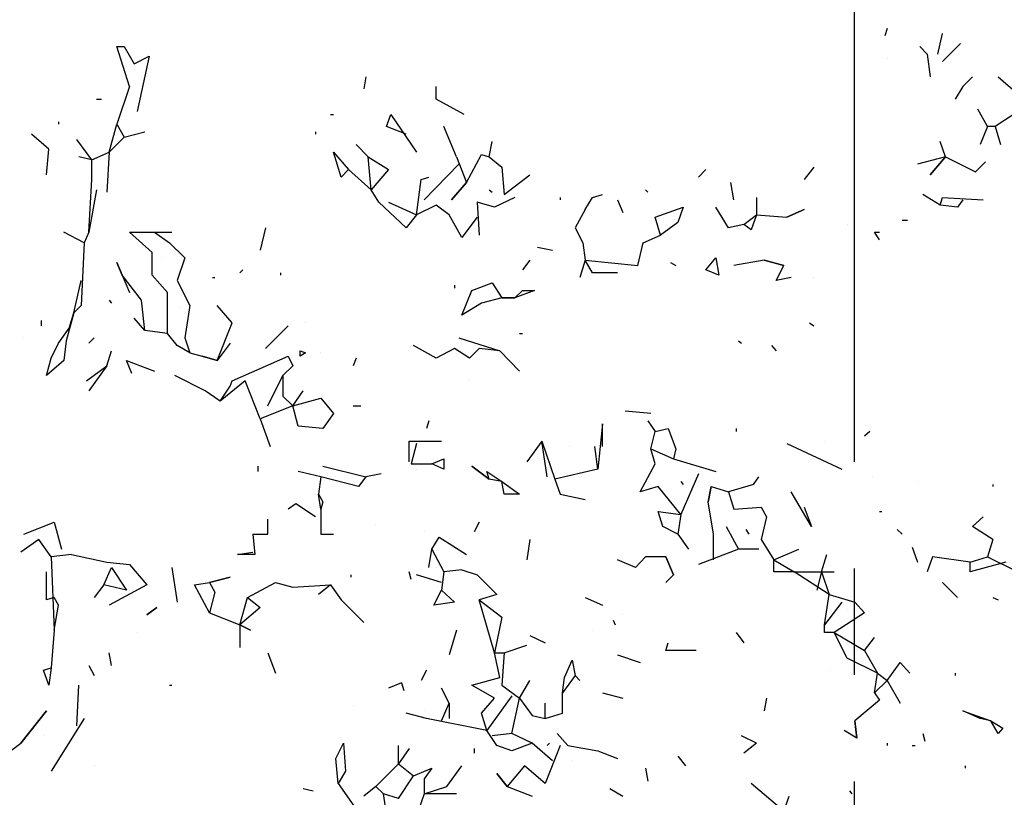
# Model space of a CAD drawing. Extents: x 424.9 to 493.1, y 202.7 to 246.2.
# Drawn here: x 428.3 to 429.5, y 240.2 to 241.1 of the extents above; entities that cross this region are included whole.
import ezdxf

# ---------------------------------------------------------------- set-up
doc = ezdxf.new("R2010")
doc.units = 0
doc.linetypes.add('CENTER', pattern=[50.8, 31.75, -6.35, 6.35, -6.35])
doc.layers.get('0').update_dxf_attribs({"linetype": 'CONTINUOUS'})
for name, color, linetype in [('10-ARTEFACTOS', 7, 'CONTINUOUS'), ('10-MUEBLES', 7, 'CONTINUOUS'), ('10-VARIOS', 1, 'CONTINUOUS')]:
    doc.layers.add(name, color=color, linetype=linetype)

# ---------------------------------------------------------------- blocks, each defined once
blk = doc.blocks.new('taron')
for p, q in [((2.0367, 4.469), (2.0337, 4.459)), ((2.1037, 4.435), (2.1097, 4.462)), ((1.0167, 4.445), (1.0267, 4.445)), ((1.0337, 4.392), (1.0167, 4.445)), ((1.0267, 4.445), (1.0397, 4.422)), ((2.0797, 4.445), (2.0897, 4.435)), ((2.0797, 4.445), (2.0797, 4.445)), ((2.1097, 4.425), (2.1337, 4.449)), ((1.0397, 4.422), (1.0597, 4.432)), ((1.0597, 4.432), (1.0437, 4.359)), ((2.0897, 4.435), (2.0937, 4.405)), ((2.0367, 4.429), (2.0367, 4.429)), ((1.0397, 4.415), (1.0397, 4.415)), ((1.3467, 4.405), (1.3437, 4.389)), ((2.1497, 4.405), (2.1367, 4.392)), ((2.1367, 4.392), (2.1497, 4.405)), ((2.1837, 4.405), (2.2067, 4.385)), ((1.0337, 4.392), (1.0167, 4.342)), ((1.4397, 4.375), (1.4397, 4.392)), ((2.1367, 4.392), (2.1267, 4.375)), ((0.9897, 4.375), (0.9967, 4.375)), ((1.4767, 4.355), (1.4397, 4.375)), ((1.2997, 4.355), (1.3037, 4.355)), ((1.3737, 4.339), (1.3797, 4.355)), ((1.3797, 4.355), (1.4137, 4.305)), ((2.1697, 4.339), (2.1567, 4.362)), ((2.2037, 4.355), (2.1797, 4.339)), ((0.9397, 4.345), (0.9397, 4.342)), ((1.0067, 4.305), (1.0167, 4.342)), ((1.0167, 4.342), (1.0267, 4.325)), ((0.9267, 4.309), (0.9037, 4.329)), ((1.0267, 4.325), (1.0537, 4.332)), ((1.2797, 4.332), (1.2797, 4.329)), ((1.3997, 4.329), (1.3737, 4.339)), ((1.4667, 4.299), (1.4497, 4.339)), ((2.1697, 4.339), (2.1597, 4.315)), ((2.1797, 4.339), (2.1697, 4.339)), ((2.1797, 4.339), (2.1867, 4.315)), ((0.9837, 4.295), (0.9637, 4.322)), ((1.0267, 4.325), (1.0067, 4.305)), ((1.3497, 4.299), (1.3337, 4.315)), ((1.5097, 4.299), (1.5137, 4.319)), ((2.1137, 4.299), (2.1067, 4.319)), ((0.9237, 4.275), (0.9267, 4.309)), ((0.9837, 4.295), (1.0067, 4.305)), ((1.0067, 4.305), (1.0037, 4.252)), ((1.3037, 4.305), (1.3237, 4.282)), ((1.3137, 4.272), (1.3037, 4.305)), ((1.4797, 4.265), (1.4997, 4.302)), ((1.4997, 4.302), (1.5097, 4.299)), ((0.9837, 4.295), (0.9667, 4.299)), ((0.9837, 4.269), (0.9837, 4.295)), ((1.3537, 4.255), (1.3497, 4.299)), ((1.3497, 4.299), (1.3767, 4.282)), ((1.4237, 4.242), (1.4697, 4.289)), ((1.4667, 4.299), (1.4797, 4.265)), ((1.5097, 4.299), (1.5267, 4.285)), ((1.5097, 4.299), (1.5267, 4.285)), ((2.1137, 4.299), (2.0767, 4.289)), ((2.0937, 4.275), (2.1137, 4.299)), ((2.1137, 4.299), (2.0937, 4.275)), ((2.1137, 4.299), (2.1537, 4.279)), ((2.1537, 4.279), (2.1667, 4.292)), ((1.3237, 4.282), (1.3137, 4.272)), ((1.3537, 4.255), (1.3237, 4.282)), ((1.3767, 4.282), (1.3537, 4.255)), ((1.5267, 4.285), (1.5297, 4.249)), ((1.7967, 4.282), (1.7867, 4.272)), ((1.9397, 4.285), (1.9267, 4.269)), ((0.9797, 4.199), (0.9837, 4.269)), ((1.4137, 4.222), (1.4197, 4.269)), ((1.4197, 4.269), (1.4297, 4.272)), ((1.4797, 4.265), (1.4597, 4.242)), ((1.4597, 4.242), (1.4797, 4.265)), ((1.5297, 4.249), (1.5637, 4.275)), ((1.8337, 4.242), (1.8297, 4.265)), ((0.9897, 4.255), (0.9797, 4.199)), ((1.3637, 4.239), (1.3537, 4.255)), ((1.5097, 4.255), (1.5137, 4.252)), ((1.7167, 4.255), (1.7197, 4.252)), ((1.3997, 4.205), (1.3637, 4.239)), ((1.3767, 4.239), (1.4137, 4.222)), ((1.4597, 4.242), (1.4597, 4.242)), ((1.4937, 4.239), (1.4967, 4.195)), ((1.5167, 4.232), (1.4937, 4.239)), ((1.5437, 4.245), (1.5167, 4.232)), ((1.5437, 4.245), (1.5437, 4.245)), ((1.6037, 4.245), (1.6037, 4.242)), ((1.6367, 4.229), (1.6467, 4.245)), ((1.6467, 4.245), (1.6597, 4.249)), ((1.6797, 4.242), (1.6867, 4.225)), ((1.8637, 4.245), (1.8637, 4.222)), ((2.1067, 4.235), (2.0837, 4.249)), ((2.1067, 4.235), (2.1097, 4.245)), ((2.1097, 4.245), (2.1637, 4.242)), ((2.1367, 4.242), (2.1297, 4.232)), ((1.4397, 4.235), (1.4137, 4.222)), ((1.4567, 4.222), (1.4397, 4.235)), ((1.6367, 4.229), (1.6237, 4.205)), ((1.7297, 4.219), (1.7667, 4.232)), ((1.7667, 4.232), (1.7597, 4.212)), ((1.8267, 4.205), (1.8097, 4.232)), ((1.9267, 4.229), (1.9037, 4.219)), ((1.9037, 4.219), (1.9267, 4.229)), ((2.1297, 4.232), (2.1067, 4.235)), ((1.4137, 4.222), (1.3997, 4.205)), ((1.4737, 4.192), (1.4567, 4.222)), ((1.4937, 4.219), (1.4737, 4.192)), ((1.7367, 4.195), (1.7297, 4.219)), ((1.7597, 4.212), (1.7367, 4.195)), ((1.8467, 4.209), (1.8637, 4.222)), ((1.8637, 4.222), (1.8567, 4.202)), ((1.8637, 4.222), (1.9037, 4.219)), ((2.0567, 4.215), (2.0637, 4.215)), ((0.9737, 4.185), (0.9467, 4.199)), ((0.9797, 4.199), (0.9737, 4.185)), ((1.0337, 4.199), (1.0897, 4.199)), ((1.0637, 4.172), (1.0337, 4.199)), ((1.0667, 4.199), (1.0867, 4.185)), ((1.2137, 4.205), (1.2067, 4.175)), ((1.6237, 4.205), (1.6337, 4.185)), ((1.8467, 4.209), (1.8267, 4.205)), ((1.8567, 4.202), (1.8467, 4.209)), ((1.9837, 4.209), (1.9837, 4.209)), ((2.0197, 4.199), (2.0267, 4.199)), ((2.0267, 4.189), (2.0197, 4.199)), ((0.9737, 4.185), (0.9697, 4.102)), ((1.0867, 4.185), (1.1067, 4.165)), ((1.6337, 4.185), (1.6367, 4.162)), ((1.7067, 4.155), (1.7137, 4.185)), ((1.7137, 4.185), (1.7367, 4.195)), ((1.0637, 4.142), (1.0637, 4.172)), ((1.5737, 4.179), (1.5937, 4.175)), ((1.0167, 4.159), (1.0237, 4.142)), ((1.0237, 4.142), (1.0167, 4.159)), ((1.0767, 4.165), (1.0767, 4.165)), ((1.1067, 4.165), (1.0967, 4.135)), ((1.5637, 4.162), (1.5537, 4.149)), ((1.6367, 4.162), (1.6297, 4.139)), ((1.6337, 4.169), (1.6337, 4.169)), ((1.6367, 4.162), (1.7067, 4.155)), ((1.6467, 4.145), (1.6367, 4.162)), ((1.7497, 4.159), (1.7567, 4.155)), ((1.7967, 4.149), (1.8097, 4.165)), ((1.8097, 4.165), (1.8137, 4.142)), ((1.8737, 4.162), (1.8337, 4.155)), ((1.8737, 4.162), (1.8997, 4.155)), ((1.8997, 4.155), (1.8737, 4.162)), ((1.1837, 4.149), (1.1797, 4.145)), ((1.8137, 4.142), (1.7967, 4.149)), ((1.8897, 4.135), (1.8997, 4.155)), ((0.9597, 4.092), (0.9697, 4.135)), ((1.0237, 4.142), (1.0337, 4.119)), ((1.0497, 4.109), (1.0237, 4.142)), ((1.0837, 4.119), (1.0637, 4.142)), ((1.0967, 4.135), (1.1137, 4.102)), ((1.1437, 4.139), (1.1467, 4.139)), ((1.2337, 4.145), (1.2337, 4.142)), ((1.6797, 4.145), (1.6467, 4.145)), ((1.9097, 4.139), (1.8897, 4.135)), ((1.9097, 4.139), (1.9097, 4.139)), ((1.9397, 4.139), (1.9397, 4.139)), ((1.4637, 4.129), (1.4637, 4.125)), ((1.4737, 4.089), (1.4867, 4.122)), ((1.4867, 4.122), (1.5137, 4.132)), ((1.5137, 4.132), (1.5267, 4.112)), ((1.5697, 4.122), (1.5437, 4.112)), ((1.5437, 4.112), (1.5537, 4.122)), ((1.5537, 4.122), (1.5697, 4.122)), ((1.0067, 4.109), (1.0097, 4.105)), ((1.0537, 4.069), (1.0497, 4.109)), ((1.0837, 4.065), (1.0837, 4.119)), ((1.5267, 4.112), (1.4997, 4.105)), ((1.5267, 4.112), (1.5437, 4.112)), ((1.5437, 4.112), (1.5267, 4.112)), ((0.9697, 4.102), (0.9597, 4.092)), ((1.0997, 4.099), (1.0997, 4.099)), ((1.1137, 4.102), (1.1067, 4.059)), ((1.1697, 4.079), (1.1497, 4.102)), ((1.4997, 4.105), (1.4737, 4.089)), ((0.9167, 4.082), (0.9167, 4.075)), ((0.9597, 4.092), (0.9497, 4.055)), ((0.9537, 4.072), (0.9597, 4.092)), ((1.0537, 4.069), (1.0397, 4.085)), ((0.9397, 4.052), (0.9537, 4.072)), ((1.0837, 4.065), (1.0537, 4.069)), ((1.1497, 4.029), (1.1697, 4.079)), ((1.2437, 4.075), (1.2137, 4.045)), ((1.2667, 4.079), (1.2667, 4.079)), ((1.9337, 4.079), (1.9397, 4.075)), ((0.8937, 4.059), (0.8937, 4.059)), ((0.9497, 4.055), (0.9467, 4.029)), ((0.9867, 4.059), (0.9797, 4.052)), ((1.0967, 4.049), (1.0837, 4.065)), ((1.1067, 4.059), (1.1137, 4.039)), ((1.4697, 4.059), (1.5237, 4.042)), ((1.5497, 4.065), (1.5537, 4.065)), ((1.8397, 4.055), (1.8437, 4.052)), ((0.9297, 4.032), (0.9397, 4.052)), ((1.0037, 4.022), (1.0097, 4.042)), ((1.1137, 4.039), (1.0967, 4.049)), ((1.1667, 4.052), (1.1497, 4.029)), ((1.2597, 4.042), (1.2667, 4.039)), ((1.2597, 4.035), (1.2597, 4.042)), ((1.4397, 4.032), (1.4097, 4.049)), ((1.4637, 4.045), (1.4397, 4.032)), ((1.4837, 4.032), (1.4637, 4.045)), ((1.4967, 4.045), (1.4837, 4.032)), ((1.5237, 4.042), (1.4967, 4.045)), ((1.5497, 4.015), (1.5237, 4.042)), ((1.8837, 4.049), (1.8897, 4.042)), ((0.9237, 4.009), (0.9297, 4.032)), ((0.9467, 4.029), (0.9237, 4.009)), ((1.0297, 4.029), (1.0667, 4.015)), ((1.0367, 4.012), (1.0297, 4.029)), ((1.1137, 4.039), (1.1297, 4.035)), ((1.1297, 4.035), (1.1497, 4.029)), ((1.1497, 4.029), (1.1297, 4.035)), ((1.1697, 4.002), (1.2437, 4.035)), ((1.2437, 4.035), (1.2497, 4.022)), ((1.2667, 4.039), (1.2597, 4.035)), ((1.2867, 4.039), (1.2867, 4.039)), ((1.3337, 4.032), (1.3297, 4.022)), ((0.9767, 4.002), (1.0037, 4.022)), ((1.0037, 4.022), (0.9797, 3.989)), ((1.2497, 4.022), (1.2367, 4.009)), ((1.1337, 3.989), (1.0937, 4.009)), ((1.1867, 4.002), (1.1537, 3.975)), ((1.1667, 3.995), (1.1697, 4.002)), ((1.2067, 3.952), (1.1867, 4.002)), ((1.2167, 3.969), (1.2367, 4.009)), ((1.2367, 4.009), (1.2367, 3.982)), ((1.4837, 4.002), (1.4837, 4.002)), ((1.1537, 3.975), (1.1337, 3.989)), ((1.1537, 3.975), (1.1667, 3.995)), ((1.2497, 3.969), (1.2637, 3.989)), ((1.2367, 3.982), (1.2497, 3.969)), ((1.2497, 3.969), (1.2867, 3.979)), ((1.2867, 3.979), (1.3037, 3.959)), ((1.2497, 3.969), (1.2067, 3.952)), ((1.2167, 3.969), (1.2167, 3.969)), ((1.2567, 3.942), (1.2497, 3.969)), ((1.3297, 3.969), (1.3397, 3.969)), ((1.2067, 3.952), (1.2197, 3.915)), ((1.3037, 3.959), (1.2897, 3.939)), ((1.7237, 3.959), (1.6897, 3.962)), ((1.2897, 3.939), (1.2567, 3.942)), ((1.4297, 3.949), (1.4267, 3.939)), ((1.6597, 3.945), (1.6537, 3.885)), ((1.6597, 3.915), (1.6597, 3.945)), ((1.7197, 3.949), (1.7297, 3.935)), ((1.7297, 3.935), (1.7467, 3.939)), ((1.7467, 3.939), (1.7567, 3.912)), ((1.8367, 3.939), (1.8367, 3.935)), ((1.7237, 3.912), (1.7297, 3.935)), ((2.0137, 3.935), (2.0067, 3.929)), ((1.4037, 3.922), (1.4467, 3.922)), ((1.4037, 3.895), (1.4037, 3.922)), ((1.4137, 3.919), (1.4067, 3.892)), ((1.5797, 3.922), (1.5597, 3.895)), ((1.5867, 3.875), (1.5797, 3.922)), ((1.5797, 3.922), (1.5967, 3.872)), ((1.6167, 3.915), (1.6167, 3.915)), ((1.6537, 3.885), (1.6497, 3.915)), ((1.7297, 3.892), (1.7237, 3.912)), ((1.7237, 3.912), (1.7537, 3.899)), ((1.7567, 3.912), (1.7537, 3.899)), ((1.9037, 3.919), (1.9767, 3.885)), ((1.9537, 3.922), (1.9537, 3.922)), ((1.4337, 3.892), (1.4497, 3.899)), ((1.4497, 3.899), (1.4497, 3.885)), ((1.7537, 3.899), (1.8097, 3.882)), ((1.2037, 3.889), (1.2037, 3.882)), ((1.2897, 3.889), (1.3467, 3.875)), ((1.4067, 3.892), (1.4337, 3.892)), ((1.4137, 3.885), (1.4137, 3.885)), ((1.4497, 3.885), (1.4337, 3.892)), ((1.4867, 3.889), (1.5097, 3.872)), ((1.5097, 3.872), (1.4867, 3.889)), ((1.6537, 3.885), (1.5967, 3.872)), ((1.7097, 3.855), (1.7297, 3.892)), ((1.2867, 3.875), (1.2567, 3.882)), ((1.2867, 3.875), (1.2837, 3.852)), ((1.3367, 3.862), (1.2867, 3.875)), ((1.3467, 3.875), (1.3367, 3.862)), ((1.3667, 3.879), (1.3467, 3.875)), ((1.5067, 3.882), (1.5267, 3.869)), ((1.5097, 3.872), (1.5067, 3.882)), ((1.5267, 3.869), (1.5097, 3.872)), ((1.5967, 3.872), (1.6037, 3.852)), ((1.7867, 3.879), (1.7637, 3.825)), ((1.8597, 3.865), (1.8667, 3.875)), ((2.0167, 3.875), (2.0167, 3.875)), ((1.5297, 3.852), (1.5267, 3.869)), ((1.5267, 3.869), (1.5497, 3.852)), ((1.7337, 3.862), (1.7097, 3.855)), ((1.7637, 3.825), (1.7337, 3.862)), ((1.7637, 3.869), (1.7667, 3.865)), ((1.7997, 3.842), (1.8037, 3.862)), ((1.8037, 3.862), (1.7997, 3.842)), ((1.8037, 3.862), (1.8267, 3.855)), ((1.8597, 3.865), (1.8267, 3.855)), ((2.0767, 3.869), (2.0767, 3.869)), ((2.1767, 3.865), (2.1767, 3.862)), ((1.2837, 3.852), (1.2897, 3.842)), ((1.2867, 3.832), (1.2837, 3.852)), ((1.5497, 3.852), (1.5297, 3.852)), ((1.6037, 3.852), (1.6367, 3.845)), ((1.8267, 3.855), (1.8337, 3.832)), ((1.9367, 3.809), (1.9097, 3.855)), ((1.2537, 3.839), (1.2437, 3.832)), ((1.2797, 3.822), (1.2537, 3.839)), ((1.2897, 3.842), (1.2867, 3.832)), ((1.8067, 3.799), (1.7997, 3.842)), ((1.8337, 3.832), (1.8697, 3.835)), ((1.8697, 3.835), (1.8767, 3.822)), ((1.9267, 3.835), (1.9367, 3.809)), ((1.2867, 3.832), (1.2867, 3.799)), ((1.7337, 3.829), (1.7637, 3.825)), ((1.7397, 3.809), (1.7337, 3.829)), ((1.7637, 3.825), (1.7597, 3.799)), ((1.8767, 3.822), (1.8697, 3.792)), ((2.0267, 3.829), (2.0297, 3.829)), ((2.1497, 3.809), (2.1637, 3.822)), ((0.8937, 3.799), (0.9337, 3.815)), ((0.9337, 3.815), (0.9437, 3.779)), ((1.2167, 3.799), (1.2167, 3.819)), ((1.3597, 3.812), (1.3597, 3.812)), ((1.4967, 3.815), (1.4897, 3.802)), ((1.7597, 3.799), (1.7397, 3.809)), ((1.8237, 3.809), (1.8397, 3.779)), ((2.1767, 3.792), (2.1497, 3.809)), ((1.1967, 3.799), (1.1997, 3.772)), ((1.1967, 3.799), (1.2167, 3.799)), ((1.2867, 3.799), (1.3037, 3.799)), ((1.4237, 3.802), (1.4237, 3.802)), ((1.4337, 3.779), (1.4437, 3.795)), ((1.4437, 3.795), (1.4797, 3.772)), ((1.7597, 3.799), (1.7737, 3.779)), ((1.8067, 3.765), (1.8067, 3.799)), ((1.8497, 3.805), (1.8537, 3.799)), ((2.0497, 3.805), (2.0567, 3.799)), ((0.9137, 3.792), (0.8897, 3.775)), ((0.9297, 3.769), (0.9137, 3.792)), ((1.5637, 3.792), (1.5597, 3.765)), ((1.8697, 3.792), (1.8867, 3.765)), ((2.0697, 3.782), (2.0767, 3.762)), ((2.1767, 3.792), (2.1697, 3.769)), ((0.9567, 3.772), (0.9297, 3.769)), ((0.9297, 3.769), (0.9337, 3.672)), ((0.9567, 3.772), (1.0037, 3.762)), ((1.1767, 3.772), (1.1967, 3.775)), ((1.1997, 3.772), (1.1767, 3.772)), ((1.4297, 3.755), (1.4337, 3.779)), ((1.4337, 3.779), (1.4497, 3.749)), ((1.7167, 3.769), (1.7037, 3.755)), ((1.7437, 3.769), (1.7167, 3.769)), ((1.7537, 3.745), (1.7437, 3.769)), ((1.7437, 3.769), (1.7537, 3.745)), ((1.8397, 3.779), (1.7867, 3.759)), ((1.8667, 3.779), (1.8397, 3.779)), ((1.8867, 3.765), (1.9197, 3.779)), ((1.9497, 3.749), (1.9567, 3.772)), ((2.0967, 3.769), (2.0897, 3.749)), ((2.1467, 3.762), (2.0967, 3.769)), ((2.1467, 3.762), (2.1697, 3.769)), ((2.1697, 3.769), (2.2097, 3.749)), ((0.9997, 3.732), (1.0097, 3.755)), ((1.0037, 3.762), (1.0337, 3.759)), ((1.0097, 3.755), (1.0297, 3.725)), ((1.0337, 3.759), (1.0567, 3.732)), ((1.0897, 3.755), (1.0967, 3.709)), ((1.4397, 3.755), (1.4397, 3.755)), ((1.7037, 3.755), (1.6797, 3.765)), ((1.8867, 3.765), (1.9137, 3.749)), ((1.8867, 3.749), (1.8867, 3.765)), ((2.1467, 3.749), (2.1467, 3.762)), ((2.1937, 3.762), (2.1467, 3.749)), ((0.9237, 3.712), (0.9237, 3.749)), ((1.0137, 3.742), (1.0137, 3.742)), ((1.1667, 3.742), (1.1397, 3.735)), ((1.1397, 3.735), (1.1667, 3.742)), ((1.3267, 3.745), (1.3267, 3.742)), ((1.4067, 3.739), (1.4037, 3.749)), ((1.4467, 3.735), (1.4137, 3.745)), ((1.4497, 3.749), (1.4467, 3.725)), ((1.4737, 3.752), (1.4497, 3.749)), ((1.4737, 3.752), (1.4937, 3.745)), ((1.4737, 3.752), (1.4737, 3.752)), ((1.4937, 3.745), (1.5197, 3.719)), ((1.7437, 3.735), (1.7537, 3.745)), ((1.9137, 3.749), (1.8867, 3.749)), ((1.9137, 3.749), (1.9497, 3.749)), ((1.9597, 3.719), (1.9137, 3.749)), ((1.9497, 3.749), (1.9437, 3.725)), ((1.9497, 3.749), (1.9667, 3.749)), ((1.9497, 3.749), (1.9597, 3.719)), ((0.9997, 3.732), (0.9867, 3.715)), ((1.0297, 3.725), (0.9997, 3.732)), ((1.0567, 3.732), (1.0067, 3.705)), ((1.1197, 3.732), (1.1397, 3.735)), ((1.1397, 3.695), (1.1197, 3.732)), ((1.1397, 3.735), (1.1467, 3.722)), ((1.1897, 3.715), (1.2267, 3.735)), ((1.2267, 3.735), (1.2497, 3.729)), ((1.2497, 3.729), (1.2997, 3.732)), ((1.2997, 3.732), (1.2837, 3.719)), ((1.2997, 3.732), (1.3137, 3.712)), ((1.7437, 3.735), (1.7437, 3.735)), ((2.1097, 3.735), (2.1297, 3.715)), ((1.1467, 3.722), (1.1397, 3.695)), ((1.4367, 3.705), (1.4467, 3.725)), ((1.4467, 3.725), (1.4637, 3.709)), ((1.5197, 3.719), (1.4967, 3.712)), ((1.9537, 3.679), (1.9597, 3.719)), ((1.9597, 3.719), (1.9937, 3.709)), ((0.9337, 3.715), (0.9237, 3.712)), ((0.9397, 3.705), (0.9337, 3.715)), ((0.9337, 3.672), (0.9397, 3.705)), ((1.0697, 3.702), (1.0567, 3.692)), ((1.0567, 3.692), (1.0697, 3.702)), ((1.1797, 3.679), (1.1897, 3.715)), ((1.2067, 3.702), (1.1797, 3.679)), ((1.1897, 3.715), (1.2067, 3.702)), ((1.3137, 3.712), (1.3437, 3.682)), ((1.4637, 3.709), (1.4367, 3.705)), ((1.4967, 3.712), (1.5267, 3.689)), ((1.5167, 3.642), (1.4967, 3.712)), ((1.6367, 3.715), (1.6597, 3.705)), ((1.9767, 3.709), (1.9537, 3.679)), ((1.9937, 3.709), (2.0067, 3.695)), ((2.1767, 3.715), (2.1837, 3.712)), ((1.1397, 3.695), (1.1797, 3.679)), ((1.5267, 3.689), (1.5167, 3.642)), ((1.6867, 3.692), (1.6867, 3.692)), ((2.0067, 3.695), (1.9667, 3.669)), ((1.9837, 3.699), (1.9837, 3.699)), ((1.1797, 3.679), (1.1797, 3.649)), ((1.1937, 3.672), (1.1797, 3.679)), ((1.1797, 3.679), (1.1937, 3.672)), ((1.6737, 3.685), (1.6767, 3.679)), ((1.9537, 3.669), (1.9537, 3.679)), ((0.9337, 3.672), (0.9297, 3.622)), ((1.0437, 3.669), (1.0437, 3.669)), ((1.4667, 3.672), (1.4567, 3.639)), ((1.5637, 3.665), (1.5837, 3.655)), ((1.6467, 3.672), (1.6467, 3.672)), ((1.8367, 3.669), (1.8467, 3.655)), ((1.9667, 3.669), (1.9537, 3.669)), ((1.9667, 3.669), (2.0067, 3.645)), ((1.9837, 3.635), (1.9667, 3.669)), ((1.5297, 3.642), (1.5597, 3.652)), ((1.7437, 3.645), (1.7467, 3.655)), ((2.0067, 3.645), (2.0197, 3.662)), ((1.0097, 3.625), (1.0067, 3.642)), ((1.2167, 3.642), (1.2267, 3.615)), ((1.5167, 3.642), (1.5297, 3.642)), ((1.5237, 3.609), (1.5167, 3.642)), ((1.5297, 3.642), (1.5267, 3.599)), ((1.6797, 3.639), (1.7097, 3.629)), ((1.7837, 3.645), (1.7437, 3.645)), ((2.0067, 3.645), (2.0237, 3.615)), ((0.9797, 3.625), (0.9867, 3.612)), ((1.6097, 3.609), (1.6197, 3.632)), ((1.6197, 3.632), (1.6237, 3.612)), ((2.0237, 3.615), (1.9837, 3.635)), ((2.0367, 3.605), (2.0537, 3.629)), ((2.0537, 3.629), (2.0667, 3.615)), ((0.9197, 3.619), (0.9297, 3.622)), ((0.9267, 3.599), (0.9197, 3.619)), ((0.9297, 3.622), (0.9267, 3.599)), ((1.4267, 3.619), (1.4197, 3.605)), ((1.6237, 3.612), (1.6067, 3.589)), ((1.6237, 3.612), (1.6297, 3.605)), ((1.9597, 3.619), (1.9597, 3.619)), ((2.0197, 3.589), (2.0237, 3.615)), ((2.0237, 3.615), (2.0367, 3.605)), ((2.1267, 3.615), (2.1267, 3.612)), ((0.9637, 3.545), (0.9667, 3.599)), ((1.0867, 3.599), (1.0897, 3.599)), ((1.3937, 3.602), (1.3767, 3.595)), ((1.3937, 3.602), (1.3967, 3.592)), ((1.4867, 3.599), (1.5237, 3.609)), ((1.5167, 3.582), (1.4867, 3.599)), ((1.5267, 3.599), (1.5497, 3.582)), ((1.5497, 3.582), (1.5637, 3.605)), ((1.6067, 3.589), (1.6097, 3.609)), ((2.0367, 3.605), (2.0197, 3.589)), ((2.0367, 3.605), (2.0537, 3.575)), ((1.4567, 3.575), (1.4467, 3.595)), ((1.5397, 3.585), (1.5067, 3.539)), ((1.5197, 3.589), (1.5197, 3.589)), ((1.6067, 3.562), (1.6067, 3.589)), ((1.6597, 3.589), (1.6867, 3.582)), ((2.0197, 3.589), (2.0267, 3.579)), ((1.3297, 3.572), (1.3297, 3.572)), ((1.4467, 3.552), (1.4567, 3.575)), ((1.4567, 3.575), (1.4567, 3.555)), ((1.4997, 3.562), (1.5167, 3.582)), ((1.5397, 3.535), (1.5497, 3.582)), ((1.5497, 3.582), (1.5667, 3.559)), ((1.5837, 3.555), (1.5837, 3.575)), ((1.8767, 3.582), (1.8737, 3.565)), ((2.0267, 3.579), (1.9937, 3.552)), ((0.9237, 3.565), (0.8897, 3.522)), ((0.8897, 3.522), (0.9237, 3.565)), ((1.4267, 3.555), (1.3997, 3.562)), ((1.4237, 3.565), (1.4237, 3.565)), ((1.5067, 3.539), (1.4997, 3.562)), ((1.5667, 3.559), (1.5837, 3.555)), ((1.5837, 3.555), (1.6067, 3.562)), ((2.1367, 3.565), (2.1737, 3.552)), ((2.1597, 3.555), (2.1367, 3.565)), ((0.9737, 3.555), (0.9297, 3.485)), ((1.5067, 3.539), (1.4267, 3.555)), ((1.9937, 3.552), (1.9967, 3.529)), ((1.9967, 3.529), (1.9937, 3.552)), ((2.1737, 3.552), (2.1597, 3.555)), ((2.1837, 3.535), (2.1737, 3.552)), ((2.1737, 3.552), (2.1897, 3.542)), ((1.5197, 3.519), (1.5067, 3.539)), ((1.5397, 3.535), (1.5137, 3.532)), ((1.5667, 3.522), (1.5397, 3.535)), ((1.5997, 3.535), (1.6137, 3.519)), ((1.5997, 3.535), (1.5997, 3.535)), ((1.9967, 3.529), (1.9797, 3.539)), ((2.0837, 3.535), (2.0867, 3.525)), ((2.1897, 3.542), (2.1837, 3.535)), ((0.8667, 3.505), (0.8897, 3.522)), ((0.9197, 3.532), (0.9197, 3.532)), ((1.3067, 3.502), (1.3167, 3.522)), ((1.3167, 3.522), (1.3197, 3.485)), ((1.5667, 3.522), (1.5397, 3.512)), ((1.5937, 3.499), (1.5667, 3.522)), ((1.5897, 3.522), (1.5867, 3.519)), ((1.8637, 3.522), (1.8437, 3.532)), ((1.8637, 3.522), (1.8467, 3.509)), ((2.0367, 3.522), (2.0367, 3.519)), ((1.3897, 3.495), (1.3897, 3.519)), ((1.4037, 3.515), (1.3897, 3.495)), ((1.4897, 3.515), (1.4897, 3.509)), ((1.5397, 3.512), (1.5197, 3.519)), ((1.6037, 3.519), (1.5837, 3.469)), ((1.6137, 3.519), (1.6537, 3.512)), ((1.6537, 3.512), (1.6797, 3.502)), ((2.0697, 3.519), (2.0737, 3.519)), ((1.3097, 3.469), (1.3067, 3.502)), ((1.3597, 3.465), (1.3897, 3.495)), ((1.3897, 3.495), (1.4097, 3.479)), ((1.6197, 3.499), (1.6197, 3.499)), ((1.7597, 3.505), (1.7697, 3.492)), ((0.9867, 3.492), (0.9867, 3.492)), ((1.3197, 3.485), (1.3097, 3.469)), ((1.4097, 3.479), (1.4337, 3.489)), ((1.4337, 3.489), (1.4237, 3.475)), ((1.4537, 3.465), (1.4737, 3.492)), ((1.5197, 3.482), (1.5337, 3.465)), ((1.5337, 3.465), (1.5197, 3.482)), ((1.5567, 3.492), (1.5337, 3.465)), ((1.5837, 3.469), (1.5567, 3.492)), ((1.7167, 3.489), (1.7197, 3.472)), ((2.1397, 3.492), (2.1397, 3.489)), ((1.3097, 3.469), (1.3337, 3.435)), ((1.3897, 3.449), (1.4097, 3.479)), ((1.4237, 3.475), (1.4237, 3.455)), ((1.8997, 3.432), (1.8567, 3.469)), ((1.2637, 3.462), (1.2767, 3.459)), ((1.3597, 3.465), (1.3437, 3.452)), ((1.3697, 3.455), (1.3597, 3.465)), ((1.3767, 3.412), (1.3697, 3.455)), ((1.3897, 3.449), (1.3697, 3.455)), ((1.4237, 3.455), (1.4097, 3.415)), ((1.4237, 3.455), (1.4537, 3.465)), ((1.4667, 3.455), (1.4237, 3.455)), ((1.5337, 3.465), (1.5667, 3.452)), ((1.6697, 3.462), (1.6867, 3.452)), ((1.9867, 3.459), (1.9897, 3.455)), ((1.8997, 3.432), (1.9067, 3.452))]:
    blk.add_line(p, q)
blk = doc.blocks.new('arbolv12')
at = {"layer": '10-ARTEFACTOS', "extrusion": (0, 0, -1), "xscale": 0.8999999999999773, "yscale": 0.8999999999999773, "zscale": -0.9}
blk.add_blockref('taron', (-0.3751, -0.0109), dxfattribs=at)

msp = doc.modelspace()

# ---------------------------------------------------------------- linework, layer by layer
at = {"layer": '10-VARIOS', "linetype": 'CENTER', "ltscale": 0.02}
msp.add_line((429.3146, 239.5979), (429.3146, 242.2547), dxfattribs=at)

# ---------------------------------------------------------------- block references
at = {"layer": '10-MUEBLES', "xscale": -1}
msp.add_blockref('arbolv12', (427.8958, 237.1194), dxfattribs=at)

doc.saveas('drawing.dxf')
